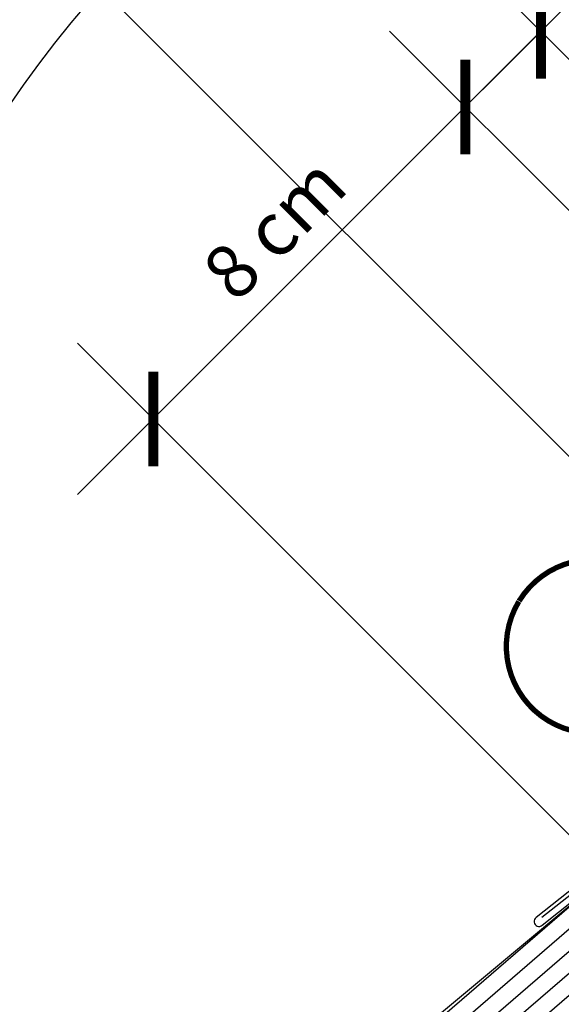
# Model space of a CAD drawing. Units: millimetres. Extents: x -123 to 5241, y -153 to 2514.
# Drawn here: x 531 to 633, y 591 to 775 of the extents above; entities that cross this region are included whole.
import ezdxf

# ---------------------------------------------------------------- set-up
doc = ezdxf.new("R2010")
doc.units = ezdxf.units.MM
doc.header["$LTSCALE"] = 20
doc.header["$MEASUREMENT"] = 0
doc.layers.get('0').update_dxf_attribs({"plot": 0})
for name, color, linetype in [('VELUX-1_10', 1, 'Continuous'), ('VELUX-1_5', 1, 'Continuous'), ('VELUX-EINDECKRAHMEN', 4, 'Continuous'), ('VELUX-F-1_10', 1, 'Continuous'), ('VELUX-F-1_5', 1, 'Continuous')]:
    doc.layers.add(name, color=color, linetype=linetype)
doc.layers.get('0').off()
doc.styles.add('Verdana', font='verdana.ttf')
doc.dimstyles.new('Standard_Detail_M_5', dxfattribs={"dimtxt": 10, "dimasz": 12.5, "dimexe": 20, "dimexo": 0, "dimgap": 4, "dimtad": 1, "dimdec": 0, "dimdsep": 46, "dimtxsty": 'Verdana', "dimblk": 'ARCHTICK', "dimcen": 5, "dimdle": 20, "dimclrd": 256, "dimclre": 256, "dimclrt": 256, "dimadec": 0, "dimazin": 0, "dimtfac": 1, "dimtdec": 0, "dimtmove": 1, "dimatfit": 2, "dimldrblk": 'ARCHTICK', "dimfxl": 1, "dimtolj": 1, "dimtzin": 0, "dimlwd": -1, "dimarcsym": 0})

# ---------------------------------------------------------------- blocks, each defined once
blk = doc.blocks.new('_ArchTick')
at = {"color": 0, "linetype": 'ByBlock', "const_width": 0.15}
blk.add_lwpolyline([(-0.5, -0.5), (0.5, 0.5)], dxfattribs=at)
blk = doc.blocks.new('*D16')
at = {"layer": 'Defpoints', "color": 0, "transparency": 16777216}
for p in [(628.871557879038, 772.4547814832284), (731.9026403041422, 669.4236994350218), (717.7760027979439, 655.2970618771468)]:
    blk.add_point(p, dxfattribs=at)
at = {"layer": 'VELUX-1_5', "transparency": 16777216}
for p, q in [((666.5957994158748, 810.179023158064), (628.871557879038, 772.4547814832284)), ((600.6027847749754, 744.1860082757559), (643.0136934769024, 786.596917132826))]:
    blk.add_line(p, q, dxfattribs=at)
at = {"layer": 'VELUX-1_5', "lineweight": -2, "transparency": 16777216}
for p, q in [((731.9026403041422, 669.4236994350218), (614.7294222294405, 786.5969170810928)), ((717.7760027979439, 655.2970618771468), (600.6027847232422, 772.4702795232178))]:
    blk.add_line(p, q, dxfattribs=at)
at = {"layer": 'VELUX-1_5', "transparency": 16777216, "xscale": 12.5, "yscale": 12.5, "zscale": 12.5}
for p, rotation in [((628.871557879038, 772.4547814832284), 45.0000001047967), ((614.7449203728397, 758.3281439253534), 225.0000001047967)]:
    blk.add_blockref('_ArchTick', p, dxfattribs=dict(at, rotation=rotation))
at = {"layer": 'VELUX-1_5', "transparency": 16777216, "insert": (646.0084970939683, 802.5855795803329), "char_height": 10, "attachment_point": 5, "rotation": 45.0000001047967, "style": 'Verdana'}
blk.add_mtext('\\A1;2 cm', dxfattribs=at)
blk = doc.blocks.new('*D17')
at = {"layer": 'Defpoints', "color": 0, "transparency": 16777216}
for p in [(556.4083802878465, 699.9916038917422), (717.7760027979361, 655.297061877154), (659.4394624791249, 596.9605216097215)]:
    blk.add_point(p, dxfattribs=at)
at = {"layer": 'VELUX-1_5', "transparency": 16777216}
blk.add_line((628.8870562366163, 772.470279776678), (542.2662446578879, 685.8494682742389), dxfattribs=at)
at = {"layer": 'VELUX-1_5', "lineweight": -2, "transparency": 16777216}
for p, q in [((717.7760027979361, 655.297061877154), (600.6027849891544, 772.4702797891333)), ((659.4394624791249, 596.9605216097215), (542.2662446703432, 714.1337395217008))]:
    blk.add_line(p, q, dxfattribs=at)
at = {"layer": 'VELUX-1_5', "transparency": 16777216, "xscale": 12.5, "yscale": 12.5, "zscale": 12.5}
for p, rotation in [((614.7449206066577, 758.3281441591747), 44.99999997476906), ((556.4083802878465, 699.9916038917422), 224.999999974769)]:
    blk.add_blockref('_ArchTick', p, dxfattribs=dict(at, rotation=rotation))
at = {"layer": 'VELUX-1_5', "transparency": 16777216, "insert": (579.0512278307273, 735.6852966477305), "char_height": 10, "attachment_point": 5, "rotation": 44.99999997476902, "style": 'Verdana'}
blk.add_mtext('\\A1;8 cm', dxfattribs=at)
blk = doc.blocks.new('EDZ_u')
at = {"layer": 'VELUX-EINDECKRAHMEN'}
h = blk.add_hatch(dxfattribs=at)
h.set_pattern_fill('ANSI31', color=256, scale=25, angle=175.8)
h.set_pattern_definition([(220.8, (-691.9564041876795, -606.037322925554), (2.041939387469079, -2.365609548911739), [])])
edge = h.paths.add_edge_path()
edge.add_line((-106.229656438861, -41.1735018996776), (-79.83765971798596, -61.31432047778912))
edge.add_line((-79.83765971798596, -61.31432047778912), (-176.6083357578279, -142.2647123197944))
edge.add_line((-176.6083357578279, -142.2647123197944), (-201.9826625652724, -121.0344966849198))
edge.add_line((-201.9826625652724, -121.0344966849198), (-104.5399402037497, -39.76422583723604))
edge.add_arc((-104.9155544985838, -39.28990422300546), 0.6050347859503675, 308.3756291512273, 488.2115928044838)
edge.add_line((-105.2898092852777, -38.8145091800709), (-117.2406630816124, -48.25056117738677))
for points in [[(-37.85017736695363, 38.17034140570627), (-48.21027890422238, 31.1633607202366, 0.356896561489314), (-48.1770536837862, 30.72140562769619), (-40.45678298957091, 23.0011349334801, -0.5181748832464489), (-46.0101979438756, -9.202946246102101), (-80.85613104374374, -25.77269976101832), (-106.3711659989551, -38.75365613315114), (-118.2927474995461, -48.23878159136291, 1.078210910924356), (-117.1606366936769, -49.66169911621228), (-104.9505294488119, -39.94701494701246)], [(-106.229656438861, -41.1735018996776), (-79.83765971798596, -61.31432047778912), (-176.6083357578133, -142.2647123197821), (-201.9826625652724, -121.0344966849198), (-104.5399402037503, -39.76422583723615, 0.9985695364290658), (-105.2898092852777, -38.8145091800709), (-117.2406630816124, -48.25056117738677)]]:
    blk.add_lwpolyline(points, format="xyb", dxfattribs=at)
blk = doc.blocks.new('*D77')
at = {"layer": 'Defpoints', "color": 0, "transparency": 16777216}
for p in [(628.8715578790401, 772.4547814832293), (731.9026403041427, 669.4236994350225), (717.776002797944, 655.2970618771475)]:
    blk.add_point(p, dxfattribs=at)
at = {"layer": 'VELUX-F-1_5', "transparency": 16777216}
for p, q in [((666.5957994158763, 810.1790231580638), (628.8715578790401, 772.4547814832293)), ((600.602784774977, 744.1860082757569), (643.0136934769045, 786.5969171328269))]:
    blk.add_line(p, q, dxfattribs=at)
at = {"layer": 'VELUX-F-1_5', "lineweight": -2, "transparency": 16777216}
for p, q in [((731.9026403041427, 669.4236994350225), (614.7294222294425, 786.5969170810938)), ((717.776002797944, 655.2970618771475), (600.6027847232439, 772.4702795232188))]:
    blk.add_line(p, q, dxfattribs=at)
at = {"layer": 'VELUX-F-1_5', "transparency": 16777216, "xscale": 12.5, "yscale": 12.5, "zscale": 12.5}
for p, rotation in [((628.8715578790401, 772.4547814832293), 45.00000010479623), ((614.7449203728414, 758.3281439253543), 225.0000001047962)]:
    blk.add_blockref('_ArchTick', p, dxfattribs=dict(at, rotation=rotation))
at = {"layer": 'VELUX-F-1_5', "transparency": 16777216, "insert": (646.0084970939695, 802.585579580333), "char_height": 10, "attachment_point": 5, "rotation": 45.00000010479623, "style": 'Verdana'}
blk.add_mtext('\\A1;2 cm', dxfattribs=at)
blk = doc.blocks.new('*D78')
at = {"layer": 'Defpoints', "color": 0, "transparency": 16777216}
for p in [(556.4083802878474, 699.9916038917427), (717.7760027979366, 655.2970618771549), (659.4394624791247, 596.960521609722)]:
    blk.add_point(p, dxfattribs=at)
at = {"layer": 'VELUX-F-1_5', "transparency": 16777216}
blk.add_line((628.887056236618, 772.4702797766787), (542.2662446578887, 685.8494682742395), dxfattribs=at)
at = {"layer": 'VELUX-F-1_5', "lineweight": -2, "transparency": 16777216}
for p, q in [((717.7760027979366, 655.2970618771549), (600.6027849891561, 772.4702797891342)), ((659.4394624791247, 596.960521609722), (542.2662446703442, 714.1337395217014))]:
    blk.add_line(p, q, dxfattribs=at)
at = {"layer": 'VELUX-F-1_5', "transparency": 16777216, "xscale": 12.5, "yscale": 12.5, "zscale": 12.5}
for p, rotation in [((614.7449206066593, 758.3281441591755), 44.99999997476875), ((556.4083802878474, 699.9916038917427), 224.9999999747687)]:
    blk.add_blockref('_ArchTick', p, dxfattribs=dict(at, rotation=rotation))
at = {"layer": 'VELUX-F-1_5', "transparency": 16777216, "insert": (579.0512278307285, 735.6852966477311), "char_height": 10, "attachment_point": 5, "rotation": 44.999999974768734, "style": 'Verdana'}
blk.add_mtext('\\A1;8 cm', dxfattribs=at)

msp = doc.modelspace()

# ---------------------------------------------------------------- linework, layer by layer
at = {"layer": 'VELUX-1_10'}
msp.add_line((538.7280388475701, 788.3522934095679), (715.9087338024585, 611.1715984546797), dxfattribs=at)
at = {"layer": 'VELUX-1_10', "color": 7}
msp.add_circle((698.1503252013517, 644.5638034564294), 203.5302186338416, dxfattribs=at)
at = {"layer": 'VELUX-1_5', "const_width": 1}
msp.add_lwpolyline([(624.7973269881433, 665.9567935519678, -680.2406413038243), (624.7477121697126, 665.8751297440351, 1.773395182032496)], format="xyb", dxfattribs=at)
at = {"layer": 'VELUX-F-1_10'}
msp.add_line((538.7280388475692, 788.3522934095683), (715.9087338024574, 611.1715984546802), dxfattribs=at)
at = {"layer": 'VELUX-F-1_10', "color": 7}
msp.add_circle((698.1503252013508, 644.5638034564298), 203.5302186338416, dxfattribs=at)
at = {"layer": 'VELUX-F-1_5', "const_width": 1}
msp.add_lwpolyline([(624.7973269881431, 665.9567935519685, -680.2406413038243), (624.7477121697129, 665.8751297440358, 1.773395182032496)], format="xyb", dxfattribs=at)

# ---------------------------------------------------------------- block references
at = {"layer": 'VELUX-EINDECKRAHMEN'}
msp.add_blockref('EDZ_u', (746.2956995208918, 655.0306398728842), dxfattribs=at)

# ---------------------------------------------------------------- dimensions: what is measured, and where the dimension line sits
at = {"layer": 'VELUX-1_5'}
dim = msp.add_linear_dim(base=(628.871557879038, 772.4547814832284), p1=(717.7760027979438, 655.2970618771468), p2=(731.9026403041422, 669.4236994350218), angle=45.0000001047967, text='2 cm', dimstyle='Standard_Detail_M_5', dxfattribs=at)
dim.commit()
dim.dimension.update_dxf_attribs({"geometry": '*D16', "text_midpoint": (672.992121982955, 775.601954790055), "dimtype": 161})
dim = msp.add_aligned_dim(p1=(717.7760027979363, 655.2970618771541), p2=(659.439462479125, 596.9605216097215), distance=-145.7079538450476, text='8 cm', dimstyle='Standard_Detail_M_5', dxfattribs=at)
dim.commit()
dim.dimension.update_dxf_attribs({"geometry": '*D17', "text_midpoint": (579.0512278307273, 735.6852966477305)})
at = {"layer": 'VELUX-F-1_5'}
dim = msp.add_linear_dim(base=(628.8715578790401, 772.4547814832293), p1=(717.7760027979439, 655.2970618771475), p2=(731.9026403041426, 669.4236994350225), angle=45.000000104796236, text='2 cm', dimstyle='Standard_Detail_M_5', dxfattribs=at)
dim.commit()
dim.dimension.update_dxf_attribs({"geometry": '*D77', "text_midpoint": (672.9921219829549, 775.6019547900559), "dimtype": 161})
dim = msp.add_aligned_dim(p1=(717.7760027979366, 655.2970618771548), p2=(659.4394624791248, 596.9605216097222), distance=-145.70795384504663, text='8 cm', dimstyle='Standard_Detail_M_5', dxfattribs=at)
dim.commit()
dim.dimension.update_dxf_attribs({"geometry": '*D78', "text_midpoint": (579.0512278307285, 735.6852966477311)})

doc.saveas('drawing.dxf')
